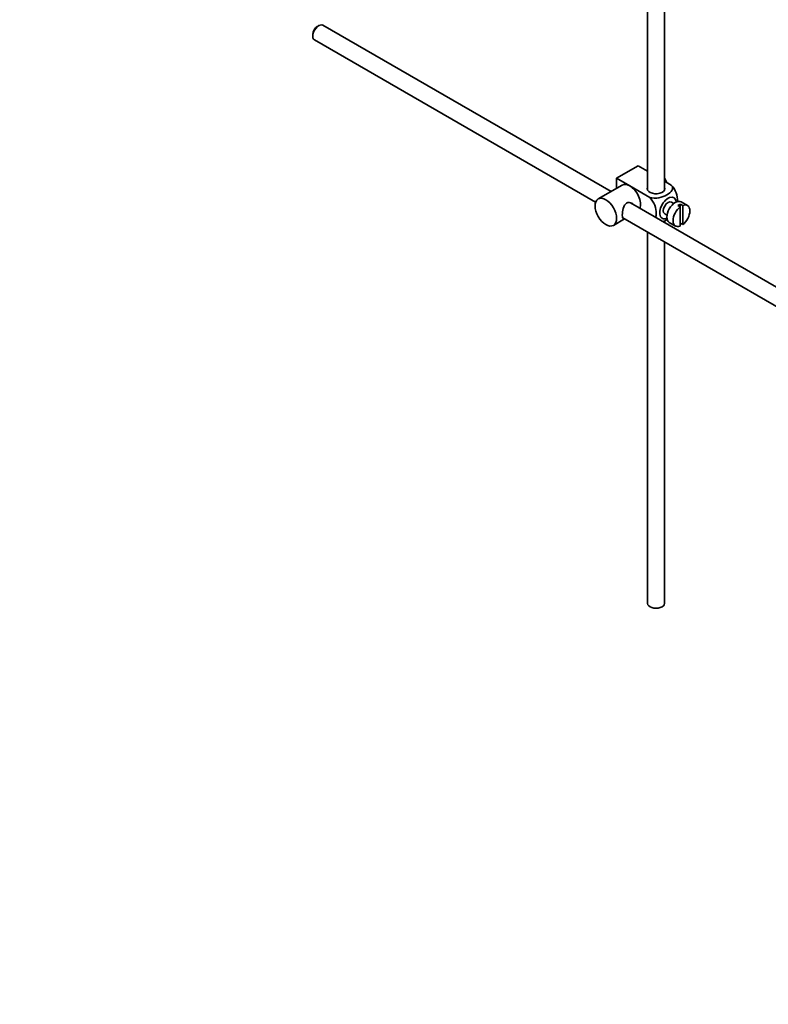
# Model space of a CAD drawing. Units: millimetres. Extents: x 0 to 1478, y 0 to 1758.
# Drawn here: x 1036 to 1257, y 0 to 291 of the extents above; entities that cross this region are included whole.
import ezdxf
from ezdxf import colors
from ezdxf.entities.mleader import LeaderData, LeaderLine
from ezdxf.math import Vec2, Vec3

# ---------------------------------------------------------------- set-up
doc = ezdxf.new("R2010")
doc.units = ezdxf.units.MM
doc.layers.add('DV7_Défaut', color=7, linetype='Continuous')
doc.layers.add('Défaut', color=7, linetype='Continuous')

# ---------------------------------------------------------------- blocks, each defined once
blk = doc.blocks.new('_DOT')
at = {"color": 0}
blk.add_line((0, 0), (-1, 0), dxfattribs=at)
at = {"color": 0, "const_width": 0.333}
blk.add_lwpolyline([(-0.1665, 0, 1), (0.1665, 0, 1)], format="xyb", close=True, dxfattribs=at)
blk = doc.blocks.new('SE6')
at = {"layer": 'DV7_Défaut', "color": 7, "linetype": 'Continuous', "lineweight": 35}
for p, q in [((1221.19, 346.02), (1221.19, 240.45)), ((1226.19, 240.45), (1226.19, 348.91)), ((1124.06, 288.99), (1123.64, 288.75)), ((1210.38, 240), (1125.31, 289.12)), ((1122.29, 286.42), (1122.29, 285.93)), ((1122.81, 284.79), (1205.83, 236.85)), ((1212.02, 243.92), (1218.39, 247.6)), ((1218.39, 247.6), (1221.19, 245.98)), ((1213.66, 241.9), (1206.59, 237.82)), ((1212.02, 243.92), (1215.91, 241.68)), ((1212.02, 240.96), (1212.02, 243.92)), ((1215.91, 241.68), (1221.83, 238.26)), ((1226.19, 243.09), (1228.19, 241.94)), ((1315.47, 179.33), (1216.12, 236.69)), ((1228.91, 236.48), (1228.23, 236.88)), ((1230.13, 235.89), (1230.83, 235.48)), ((1231.54, 235.89), (1230.83, 236.3)), ((1230.83, 236.3), (1230.83, 235.48)), ((1232.94, 235.89), (1231.1, 236.95)), ((1231.54, 230.24), (1231.54, 235.89)), ((1226.23, 233.41), (1226.91, 233.02)), ((1230.83, 235.48), (1230.83, 229.83)), ((1211.09, 230.02), (1214.38, 231.92)), ((1213.85, 232.23), (1312.99, 174.99)), ((1226.19, 230.87), (1226.19, 231.38)), ((1227.6, 230.89), (1229.44, 229.83)), ((1230.83, 230.64), (1231.54, 230.24)), ((1221.19, 227.99), (1221.19, 118.39)), ((1226.19, 118.39), (1226.19, 225.1))]:
    blk.add_line(p, q, dxfattribs=at)
for centre, major_axis, start_param, end_param in [((1124.06, 286.95), (1.25, 2.17), 0, 3.141593), ((1123.64, 287.2), (-0.95, -1.65), 3.926991, 5.497787), ((1215.91, 238), (2.25, -3.9), 2.356194, 3.141593), ((1215.91, 238), (-2.25, 3.9), 3.595517, 5.497787), ((1224.47, 242.94), (1.75, -3.03), 1.196915, 1.586568), ((1223.69, 240.86), (-2.6, 0), 6.004938, 6.283185), ((1223.69, 240.86), (-2.6, 0), 0, 3.419839), ((1227.23, 235.15), (-1.75, -3.03), 2.490455, 6.283185), ((1227.23, 235.15), (-1, -1.73), 3.141593, 6.283185), ((1229.35, 233.92), (-1.75, -3.03), 3.141593, 6.283185), ((1230.48, 233.27), (1.75, 3.03), 0.642051, 0.928746), ((1231.19, 232.86), (-1.75, -3.03), 0.928746, 3.783643), ((1231.19, 232.86), (1.75, 3.03), 0.928746, 3.783643), ((1227.23, 235.15), (-1.75, -3.03), 0, 0.651137), ((1223.69, 118.39), (-2.5, 0), 0, 3.141593)]:
    blk.add_ellipse(centre, major_axis=major_axis, ratio=0.57735, start_param=start_param, end_param=end_param, dxfattribs=at)
blk.add_ellipse((1208.84, 233.92), major_axis=(-2.25, 3.9), ratio=0.57735, dxfattribs=at)
for points, knots in [([(1228.19, 241.94), (1228.61, 241.45), (1228.63, 240.88), (1228.07, 239.85), (1227.54, 239.39), (1226.21, 238.63), (1225.43, 238.33), (1223.66, 238.01), (1222.66, 238.03), (1221.83, 238.26)], [0, 0, 0, 0, 0.25, 0.25, 0.5, 0.5, 0.75, 0.75, 1, 1, 1, 1]), ([(1230.06, 237), (1230.07, 237.06), (1230.07, 237.13), (1230.06, 237.96), (1229.94, 238.79), (1229.32, 240.48), (1228.81, 241.34), (1228.19, 241.94)], [0, 0, 0, 0, 0.041735, 0.041735, 0.520868, 0.520868, 1, 1, 1, 1]), ([(1217, 236.2), (1216.88, 236.33), (1216.74, 236.45), (1216.11, 236.81), (1215.48, 236.87), (1214.48, 236.31), (1214.17, 235.71), (1213.8, 234.38), (1213.72, 233.64), (1213.72, 233.06)], [0, 0, 0, 0, 0.098583, 0.098583, 0.399055, 0.399055, 0.699528, 0.699528, 1, 1, 1, 1]), ([(1221.83, 238.26), (1222.46, 237.66), (1222.97, 236.8), (1223.58, 235.1), (1223.7, 234.26), (1223.7, 233.09), (1223.67, 232.71), (1223.58, 232.36)], [0, 0, 0, 0, 0.394829, 0.394829, 0.789658, 0.789658, 1, 1, 1, 1]), ([(1213.72, 233.06), (1213.72, 232.49), (1213.8, 232.14), (1214.04, 232), (1214.1, 231.99), (1214.18, 232)], [0, 0, 0, 0, 0.769799, 0.769799, 1, 1, 1, 1]), ([(1225.72, 231.13), (1226.15, 231.29), (1226.54, 231.47), (1226.93, 231.7), (1226.97, 231.72), (1227, 231.74)], [0, 0, 0, 0, 0.9083174, 0.9083174, 1, 1, 1, 1])]:
    blk.add_open_spline(points, degree=3, knots=knots, dxfattribs=at)

msp = doc.modelspace()

# ---------------------------------------------------------------- block references
at = {"layer": 'Défaut'}
msp.add_blockref('SE6', (0, 0), dxfattribs=at)

# ---------------------------------------------------------------- leaders
at = {"layer": 'Défaut', "color": 7, "linetype": 'Continuous', "lineweight": 18}
ml = msp.add_multileader_mtext('Standard', dxfattribs=at)
ml.set_content('{\\pxsm0.9;\\fSolid Edge ISO|b1||i0||c0|p34;\\W1.;24/10/2016\\P}', color=256)
ml.set_leader_properties()
ml.set_arrow_properties(name='DOT')
ml.build(insert=Vec2(0, 0))
ml.multileader.update_dxf_attribs({"leader_type": 0, "dogleg_length": 0, "arrow_head_size": 12})
ctx = ml.context
ctx.base_point, ctx.char_height, ctx.arrow_head_size, ctx.landing_gap_size = Vec3(1390.41, 1750.71), 12, 12, 4.2
notes = []
notes.append((ctx, [(0, (0, 0, 0), (0, 0), (1, 0), 1, [])]))
ctx.mtext.insert = Vec3(1392.41, 1756.83)
for ctx, leaders in notes:
    for number, flags, end, landing, length, lines in leaders:
        leader = LeaderData()
        leader.index, (leader.has_last_leader_line, leader.has_dogleg_vector, leader.attachment_direction) = number, flags
        leader.last_leader_point, leader.dogleg_vector, leader.dogleg_length = Vec3(end), Vec3(landing), length
        for number, points, colour, breaks in lines:
            line = LeaderLine()
            line.index, line.vertices, line.color, line.breaks = number, Vec3.list(points), colors.encode_raw_color(colour), breaks
            leader.lines.append(line)
        ctx.leaders.append(leader)

doc.saveas('drawing.dxf')
